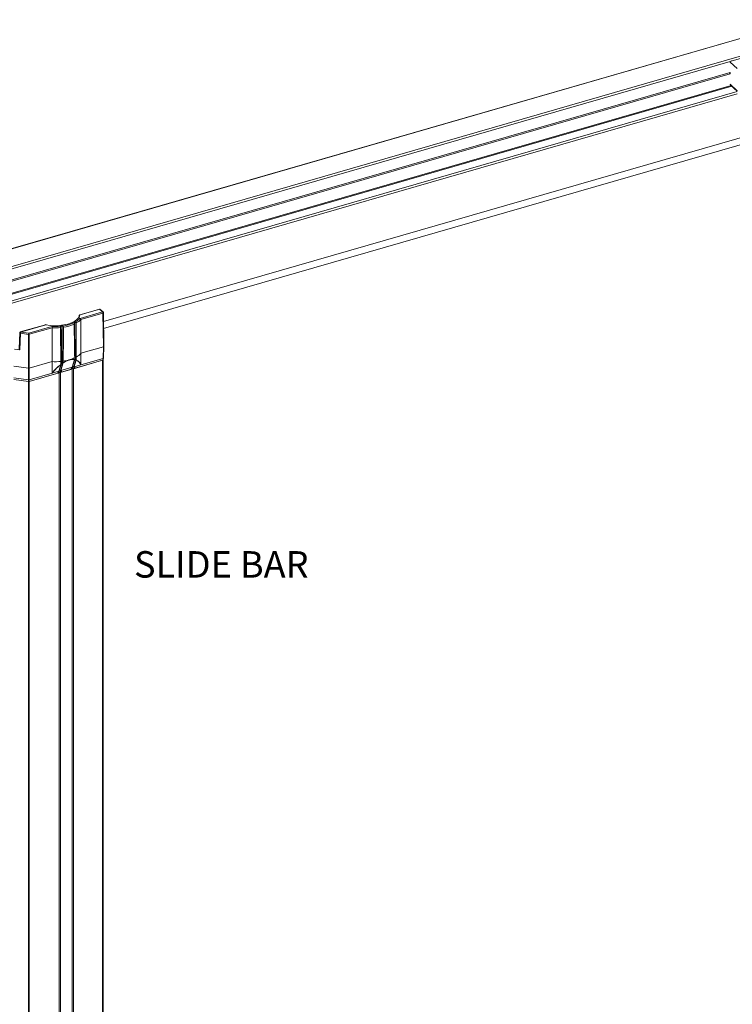
# Model space of a CAD drawing. Units: inches. Extents: x -27 to 2056, y 348 to 1492.
# Drawn here: x 8 to 24, y 403 to 425 of the extents above; entities that cross this region are included whole.
import ezdxf

# ---------------------------------------------------------------- set-up
doc = ezdxf.new("R2010")
doc.units = ezdxf.units.IN
doc.header["$MEASUREMENT"] = 0
doc.linetypes.add('DASHED', pattern=[0.75, 0.5, -0.25])
doc.layers.add('PS-ANNO-TEXT-EN', color=7, linetype='Continuous')
doc.styles.get("Standard").update_dxf_attribs({"font": 'GARA.TTF', "height": 0.125})

msp = doc.modelspace()

# ---------------------------------------------------------------- linework, layer by layer
at = {"color": 7, "linetype": 'Continuous', "lineweight": 15}
for p, q in [((25.68, 425.077), (-24.248, 410.665)), ((25.683, 425.076), (-24.244, 410.663)), ((-23.897, 410.363), (26.031, 424.776)), ((25.332, 424.523), (24.002, 424.14)), ((23.985, 424.129), (-9.155, 414.563)), ((24.14, 423.974), (23.981, 424.112)), ((23.981, 423.881), (-8.953, 414.373)), ((23.981, 423.847), (-8.942, 414.343)), ((23.979, 423.88), (23.979, 423.87)), ((23.979, 423.87), (23.979, 423.863)), ((23.979, 423.863), (23.979, 423.85)), ((-8.917, 414.08), (24.003, 423.583)), ((24.018, 423.569), (-8.917, 414.062)), ((23.981, 423.615), (24.14, 423.468)), ((23.99, 423.595), (24.14, 423.456)), ((-8.917, 413.907), (24.14, 423.45)), ((24.14, 423.394), (-8.917, 413.852)), ((26.209, 422.979), (9.774, 418.234)), ((9.776, 418.074), (26.216, 422.82)), ((9.243, 418.384), (9.231, 418.352)), ((9.688, 418.516), (9.237, 418.386)), ((9.242, 418.306), (9.751, 418.453)), ((9.683, 418.511), (9.243, 418.384)), ((9.761, 418.426), (9.258, 418.281)), ((9.751, 418.453), (9.683, 418.511)), ((9.764, 418.451), (9.689, 418.516)), ((9.771, 417.66), (9.761, 418.426)), ((9.782, 417.669), (9.771, 418.435)), ((8.463, 418.162), (7.889, 417.997)), ((8.469, 418.16), (7.895, 417.995)), ((9.115, 418.221), (9.117, 418.222)), ((9.12, 418.213), (9.118, 418.213)), ((9.264, 417.514), (9.258, 418.281)), ((7.875, 417.978), (7.86, 417.619)), ((7.89, 417.967), (7.875, 417.592)), ((8.073, 417.943), (7.89, 417.967)), ((7.895, 417.995), (8.079, 417.97)), ((8.074, 417.174), (8.073, 417.943)), ((8.079, 417.97), (8.604, 418.122)), ((8.608, 418.094), (8.089, 417.944)), ((8.089, 417.944), (8.09, 417.175)), ((8.608, 418.094), (8.61, 417.325)), ((8.813, 418.134), (8.815, 418.135)), ((8.818, 418.126), (8.816, 418.126)), ((8.854, 417.336), (8.857, 418.106)), ((7.875, 417.592), (7.756, 417.608)), ((9.262, 417.258), (9.264, 417.514)), ((9.264, 417.514), (9.771, 417.66)), ((9.765, 417.399), (9.771, 417.66)), ((9.771, 417.66), (9.771, 417.66)), ((9.776, 417.408), (9.782, 417.669)), ((8.09, 417.175), (8.61, 417.325)), ((8.61, 417.325), (8.609, 417.069)), ((8.76, 417.109), (8.809, 417.26)), ((8.763, 417.111), (8.812, 417.262)), ((8.8, 417.125), (8.854, 417.301)), ((8.807, 417.262), (8.808, 417.277)), ((8.807, 417.261), (8.807, 417.262)), ((8.862, 417.298), (8.809, 417.123)), ((8.812, 417.281), (8.812, 417.267)), ((8.813, 417.28), (8.814, 417.332)), ((8.813, 417.264), (8.813, 417.265)), ((8.819, 417.282), (8.815, 417.271)), ((8.82, 417.283), (8.819, 417.282)), ((8.82, 417.294), (8.821, 417.294)), ((8.821, 417.345), (8.821, 417.345)), ((8.854, 417.336), (8.847, 417.342)), ((8.861, 417.335), (8.861, 417.299)), ((9.062, 417.196), (9.119, 417.372)), ((9.065, 417.198), (9.122, 417.375)), ((9.097, 417.164), (9.752, 417.354)), ((9.102, 417.212), (9.148, 417.363)), ((9.157, 417.36), (9.111, 417.21)), ((9.111, 417.21), (9.26, 417.253)), ((9.122, 417.37), (9.12, 417.369)), ((9.121, 417.375), (9.121, 417.41)), ((9.756, 417.356), (9.122, 417.173)), ((9.123, 417.432), (9.123, 417.432)), ((9.123, 417.432), (9.123, 417.425)), ((9.123, 417.377), (9.123, 417.412)), ((9.123, 417.381), (9.123, 417.381)), ((9.148, 417.378), (9.148, 417.43)), ((9.148, 417.364), (9.148, 417.378)), ((9.148, 417.363), (9.148, 417.364)), ((9.158, 417.378), (9.158, 417.363)), ((9.158, 417.363), (9.158, 417.362)), ((9.26, 417.253), (9.765, 417.399)), ((9.752, 417.354), (9.752, 400.109)), ((9.756, 417.356), (9.757, 417.397)), ((9.767, 417.365), (9.767, 417.4)), ((9.769, 400.102), (9.769, 417.368)), ((8.074, 417.174), (7.738, 417.219)), ((8.074, 416.914), (8.074, 417.174)), ((8.087, 416.873), (8.766, 417.069)), ((8.743, 417.063), (8.089, 416.874)), ((8.09, 417.175), (8.09, 416.915)), ((8.09, 416.915), (8.612, 417.066)), ((8.612, 417.066), (8.76, 417.109)), ((8.743, 417.063), (8.743, 417.104)), ((8.763, 417.111), (8.76, 417.109)), ((8.765, 417.086), (8.765, 417.117)), ((8.77, 417.087), (8.765, 417.086)), ((8.766, 417.069), (8.766, 400.068)), ((8.769, 417.127), (8.773, 417.129)), ((8.77, 417.087), (8.77, 417.128)), ((8.799, 417.078), (9.063, 417.155)), ((8.799, 417.078), (8.799, 400.1)), ((8.8, 417.125), (8.8, 417.125)), ((8.809, 417.123), (8.8, 417.125)), ((8.809, 417.123), (9.062, 417.196)), ((9.045, 417.15), (8.82, 417.086)), ((8.82, 417.126), (8.82, 417.086)), ((9.045, 417.15), (9.045, 417.191)), ((9.065, 417.198), (9.062, 417.196)), ((9.063, 417.155), (9.063, 400.181)), ((9.067, 417.173), (9.067, 417.204)), ((9.072, 417.174), (9.067, 417.173)), ((9.07, 417.215), (9.075, 417.216)), ((9.072, 417.174), (9.072, 417.215)), ((9.097, 417.164), (9.097, 400.191)), ((9.111, 417.21), (9.102, 417.212)), ((9.102, 417.212), (9.102, 417.212)), ((9.122, 417.213), (9.122, 417.173)), ((8.074, 416.914), (7.739, 416.959)), ((7.739, 416.918), (8.078, 416.872)), ((8.073, 416.873), (7.744, 416.918)), ((8.073, 416.873), (8.073, 416.914)), ((8.078, 416.872), (8.078, 380.511)), ((8.087, 416.873), (8.087, 380.512)), ((8.089, 416.915), (8.089, 416.874))]:
    msp.add_line(p, q, dxfattribs=at)
at = {"color": 7, "linetype": 'Continuous', "lineweight": 15, "flags": 128}
for points in [[(9.223, 418.368), (9.223, 418.371), (9.223, 418.371)], [(9.231, 418.352), (9.22, 418.334), (9.18, 418.286), (9.123, 418.243), (9.051, 418.206), (8.966, 418.176), (8.873, 418.155), (8.773, 418.142), (8.67, 418.139), (8.567, 418.145), (8.469, 418.16)], [(9.121, 417.41), (9.121, 417.421), (9.12, 417.466), (9.118, 417.644), (9.111, 418.176)], [(9.123, 417.412), (9.121, 417.557), (9.113, 418.178)], [(8.865, 418.104), (8.865, 418.093), (8.864, 418.048), (8.864, 417.869), (8.861, 417.335)], [(8.773, 417.129), (8.799, 417.215), (8.82, 417.283)], [(8.845, 417.273), (8.82, 417.19), (8.8, 417.125)], [(8.808, 417.277), (8.809, 417.321), (8.809, 417.328)], [(8.821, 417.345), (8.821, 417.316), (8.82, 417.294)], [(8.821, 417.294), (8.821, 417.323), (8.821, 417.345)], [(8.847, 417.342), (8.848, 417.313), (8.848, 417.29)], [(8.854, 417.301), (8.854, 417.317), (8.854, 417.336)], [(9.075, 417.216), (9.101, 417.302), (9.122, 417.37)], [(9.147, 417.36), (9.122, 417.277), (9.102, 417.212)], [(9.123, 417.381), (9.123, 417.41), (9.123, 417.432)], [(9.158, 417.429), (9.158, 417.385), (9.158, 417.378)], [(9.752, 417.354), (9.757, 417.356), (9.762, 417.358), (9.765, 417.361), (9.768, 417.364), (9.769, 417.367), (9.769, 417.37), (9.767, 417.374), (9.767, 417.374)], [(8.766, 417.069), (8.763, 417.072), (8.764, 417.076), (8.767, 417.08), (8.773, 417.082), (8.78, 417.083), (8.787, 417.083), (8.794, 417.081), (8.799, 417.078)], [(8.798, 417.086), (8.798, 417.104), (8.798, 417.131)], [(9.063, 417.155), (9.061, 417.158), (9.061, 417.162), (9.065, 417.165), (9.07, 417.168), (9.077, 417.169), (9.085, 417.169), (9.092, 417.167), (9.097, 417.164)], [(9.1, 417.173), (9.1, 417.191), (9.1, 417.218)]]:
    msp.add_lwpolyline(points, dxfattribs=at)
at = {"color": 7, "linetype": 'Continuous', "lineweight": 15}
for centre, radius, start, end in [((9.243, 418.366), 0.0206, 106.102, 165.5948), ((9.241, 418.365), 0.0187, 83.4109, 161.6091), ((9.238, 418.38), 0.00601, 41.0253, 101.2483), ((9.755, 418.44), 0.014, 51.2477, 109.6618), ((9.722, 418.426), 0.039, 359.7302, 42.596), ((9.76, 418.438), 0.0116, 275.2539, 347.3515), ((9.751, 418.435), 0.0206, 0.7872, 49.1065), ((8.469, 418.143), 0.0206, 78.1968, 106.102), ((8.464, 418.156), 0.00601, 41.0227, 101.2361), ((8.473, 418.158), 0.00474, 88.3811, 149.3695), ((8.739, 418.994), 0.87, 277.6774, 294.5267), ((8.741, 418.996), 0.9, 277.9137, 294.2904), ((9.101, 418.197), 0.00525, 34.4298, 102.3289), ((9.106, 418.193), 0.00305, 42.1517, 115.3668), ((9.11, 418.178), 0.00288, 286.8916, 353.2158), ((9.106, 418.213), 0.0122, 359.733, 42.5955), ((9.108, 418.213), 0.0122, 359.733, 42.5955), ((9.163, 418.215), 0.0244, 159.9421, 180.6085), ((8.962, 418.546), 0.368, 298.9635, 319.4207), ((9.153, 418.211), 0.0114, 249.2753, 295.6204), ((8.97, 418.535), 0.384, 299.3631, 318.6588), ((7.895, 417.977), 0.0206, 106.102, 177.7163), ((7.889, 417.982), 0.0152, 197.6479, 272.6804), ((7.891, 417.991), 0.00601, 41.0253, 101.2483), ((7.96, 417.968), 0.0698, 157.4742, 180.6861), ((8.143, 417.944), 0.0698, 157.4742, 180.6861), ((8.079, 417.982), 0.0397, 262.3991, 285.1328), ((8.05, 417.944), 0.039, 359.7302, 42.596), ((8.685, 419.314), 1.194, 266.1021, 275.4158), ((8.685, 419.327), 1.236, 266.4302, 275.253), ((8.797, 418.117), 0.00707, 4.7918, 82.8007), ((8.799, 418.101), 0.00437, 258.8965, 352.2486), ((8.804, 418.126), 0.0122, 359.733, 42.5955), ((8.806, 418.126), 0.0122, 359.733, 42.5955), ((8.859, 418.123), 0.009, 118.1123, 178.284), ((8.863, 418.115), 0.0111, 106.8098, 150.1155), ((8.863, 418.114), 0.0101, 236.7979, 280.7894), ((8.969, 417.777), 0.396, 298.6083, 318.2736), ((8.685, 418.572), 1.25, 266.5453, 275.6629), ((8.808, 417.267), 0.0049, 262.8307, 338.9679), ((8.808, 417.266), 0.00489, 262.8059, 338.9992), ((8.817, 417.27), 0.0128, 222.7183, 233.0074), ((8.809, 417.281), 0.00445, 258.2816, 343.5947), ((8.821, 417.269), 0.0131, 102.3638, 159.6343), ((8.808, 417.264), 0.00434, 282.2974, 340.1027), ((8.81, 417.265), 0.00213, 1.3343, 53.4878), ((8.806, 417.264), 0.00643, 342.0652, 359.0936), ((8.826, 417.26), 0.0236, 34.8446, 105.288), ((8.831, 417.265), 0.0306, 56.6468, 108.0899), ((8.859, 417.309), 0.00974, 235.9726, 281.3137), ((8.86, 417.305), 0.00786, 214.83, 285.294), ((8.71, 418.389), 1.065, 278.185, 284.5607), ((8.901, 417.326), 0.0479, 214.513, 216.8902), ((8.738, 418.272), 0.945, 284.6541, 286.0963), ((8.97, 417.357), 0.007, 351.6578, 6.8399), ((8.751, 418.228), 0.898, 286.0954, 287.6193), ((9.016, 417.372), 0.00664, 337.3332, 355.4732), ((8.796, 418.095), 0.758, 287.4367, 295.3951), ((9.114, 417.377), 0.00734, 317.2535, 339.6259), ((9.118, 417.377), 0.00435, 282.335, 340.065), ((9.12, 417.377), 0.00282, 286.5824, 351.1727), ((9.116, 417.377), 0.00643, 342.0652, 359.5722), ((9.128, 417.347), 0.0236, 34.8446, 105.288), ((9.154, 417.387), 0.0105, 240.1046, 297.2579), ((9.154, 417.372), 0.0102, 236.4785, 297.9063), ((9.154, 417.371), 0.0102, 236.5208, 297.869), ((9.155, 417.367), 0.00786, 214.8441, 285.2955), ((9.152, 417.365), 0.0075, 311.6115, 336.1872), ((8.081, 416.897), 0.0244, 262.1962, 285.3356)]:
    msp.add_arc(centre, radius, start, end, dxfattribs=at)
for centre, major_axis, ratio, start_param, end_param in [((24.031, 424.108), (0.0516, -0.0114), 0.627421, 1.715176, 3.268519), ((24.012, 424.124), (0.0253, 0.0292), 0.750226, 2.410645, 2.427794), ((24.012, 423.627), (0.0253, 0.0292), 0.749774, 2.427943, 2.445092), ((24.031, 423.61), (0.0516, -0.0123), 0.614851, 3.29869, 3.967289), ((9.683, 418.493), (0.005, 0.0227), 0.249313, 6.148649, 7.005723), ((7.88, 417.602), (-0.0182, 0.0217), 0.370143, 0.152724, 1.714794), ((8.695, 416.39), (0.468, 0.967), 0.405676, 0.684164, 1.008888), ((8.801, 417.311), (-0.0102, 0.0372), 0.439504, 3.726033, 4.121008), ((8.802, 417.311), (-0.0111, 0.0369), 0.426416, 3.715568, 4.110543), ((8.819, 417.316), (-0.0165, 0.0555), 0.428625, 3.717248, 4.112223), ((8.695, 416.39), (0.468, 0.967), 0.405676, 0.391725, 0.594428), ((8.688, 416.37), (0.477, 0.987), 0.405741, 0.109299, 0.306914), ((8.685, 416.375), (0.485, 0.983), 0.408005, 0.116075, 0.313691), ((9.12, 417.403), (-0.0165, 0.0555), 0.428625, 3.717248, 3.803467), ((8.695, 416.39), (0.468, 0.967), 0.405676, 5.972892, 6.297615), ((9.746, 417.365), (0.0201, 0), 0.499967, 5.236055, 6.276303), ((9.755, 417.408), (0.0206, 0), 0.499906, 5.236043, 6.271941), ((8.08, 417.183), (0.0206, 0), 0.500022, 4.450613, 5.235979), ((8.079, 416.883), (0.0201, 0), 0.500022, 4.450613, 5.235979), ((8.079, 416.924), (0.0206, 0), 0.500022, 4.450613, 5.235979)]:
    msp.add_ellipse(centre, major_axis=major_axis, ratio=ratio, start_param=start_param, end_param=end_param, dxfattribs=at)
for points, knots in [([(23.979, 423.878), (23.978, 423.877), (23.977, 423.875), (23.976, 423.87), (23.977, 423.865), (23.978, 423.861), (23.979, 423.86)], [0, 0, 0, 0, 0.193756, 0.429464, 0.740955, 1, 1, 1, 1]), ([(9.223, 418.371), (9.221, 418.364), (9.219, 418.355), (9.213, 418.346), (9.212, 418.344)], [0, 0, 0, 0, 0.771903, 1, 1, 1, 1]), ([(9.1, 418.202), (9.099, 418.204), (9.098, 418.208), (9.1, 418.213), (9.106, 418.218), (9.112, 418.22), (9.115, 418.221)], [0, 0, 0, 0, 0.25388, 0.502571, 0.751303, 1, 1, 1, 1]), ([(9.105, 418.196), (9.104, 418.197), (9.103, 418.199), (9.101, 418.201), (9.1, 418.202)], [0, 0, 0, 0, 0.34571, 1, 1, 1, 1]), ([(9.118, 418.213), (9.118, 418.213), (9.115, 418.212), (9.111, 418.21), (9.106, 418.207), (9.106, 418.204), (9.105, 418.203)], [0, 0, 0, 0, 0.000125, 0.358992, 0.717985, 1, 1, 1, 1]), ([(9.105, 418.203), (9.105, 418.203), (9.105, 418.202), (9.105, 418.202), (9.105, 418.202)], [0, 0, 0, 0, 0.692511, 1, 1, 1, 1]), ([(9.106, 418.2), (9.105, 418.2), (9.105, 418.201), (9.105, 418.201), (9.105, 418.202)], [0, 0, 0, 0, 0.773768, 1, 1, 1, 1]), ([(9.108, 418.195), (9.108, 418.196), (9.107, 418.198), (9.106, 418.199), (9.105, 418.2)], [0, 0, 0, 0, 0.442156, 1, 1, 1, 1]), ([(9.111, 418.176), (9.111, 418.176), (9.111, 418.178), (9.11, 418.183), (9.108, 418.19), (9.106, 418.194), (9.105, 418.196)], [0, 0, 0, 0, 0.067128, 0.375291, 0.688508, 1, 1, 1, 1]), ([(9.112, 418.186), (9.111, 418.188), (9.11, 418.192), (9.109, 418.194), (9.108, 418.195)], [0, 0, 0, 0, 0.6760742, 1, 1, 1, 1]), ([(9.113, 418.178), (9.113, 418.178), (9.113, 418.18), (9.113, 418.183), (9.112, 418.186), (9.112, 418.186)], [0, 0, 0, 0, 0.090088, 0.951471, 1, 1, 1, 1]), ([(9.117, 418.222), (9.118, 418.222), (9.122, 418.223), (9.13, 418.224), (9.137, 418.224), (9.14, 418.223)], [0, 0, 0, 0, 0.107679, 0.553813, 1, 1, 1, 1]), ([(9.118, 418.213), (9.119, 418.067), (9.12, 417.807), (9.122, 417.547), (9.123, 417.432)], [0, 0, 0, 0, 0.560002, 1, 1, 1, 1]), ([(9.139, 418.215), (9.136, 418.215), (9.13, 418.215), (9.124, 418.214), (9.121, 418.213), (9.12, 418.213), (9.12, 418.213)], [0, 0, 0, 0, 0.446187, 0.892324, 0.999844, 1, 1, 1, 1]), ([(9.123, 417.432), (9.122, 417.578), (9.121, 417.838), (9.12, 418.099), (9.12, 418.213)], [0, 0, 0, 0, 0.560002, 1, 1, 1, 1]), ([(9.149, 418.2), (9.149, 418.201), (9.149, 418.204), (9.148, 418.208), (9.145, 418.212), (9.142, 418.214), (9.14, 418.215), (9.139, 418.215)], [0, 0, 0, 0, 0.2323467, 0.455669, 0.6620138, 0.8477214, 1, 1, 1, 1]), ([(9.14, 418.223), (9.142, 418.223), (9.146, 418.222), (9.151, 418.218), (9.155, 418.213), (9.158, 418.207), (9.158, 418.202), (9.158, 418.2)], [0, 0, 0, 0, 0.165216, 0.364835, 0.57452, 0.787269, 1, 1, 1, 1]), ([(9.148, 417.43), (9.148, 417.448), (9.148, 417.537), (9.149, 417.7), (9.149, 417.92), (9.149, 418.088), (9.149, 418.181), (9.149, 418.2)], [0, 0, 0, 0, 0.069904, 0.346348, 0.63685, 0.927368, 1, 1, 1, 1]), ([(9.158, 418.2), (9.158, 418.182), (9.158, 418.088), (9.158, 417.92), (9.159, 417.7), (9.158, 417.536), (9.158, 417.447), (9.158, 417.429)], [0, 0, 0, 0, 0.072626, 0.363136, 0.653645, 0.9301, 1, 1, 1, 1]), ([(9.242, 418.306), (9.242, 418.306), (9.243, 418.305), (9.247, 418.303), (9.251, 418.299), (9.255, 418.294), (9.258, 418.287), (9.258, 418.283), (9.258, 418.281)], [0, 0, 0, 0, 0.007925, 0.173382, 0.389997, 0.596313, 0.79808, 1, 1, 1, 1]), ([(8.608, 418.094), (8.608, 418.096), (8.608, 418.1), (8.608, 418.107), (8.606, 418.113), (8.605, 418.118), (8.604, 418.121), (8.604, 418.122), (8.604, 418.122)], [0, 0, 0, 0, 0.20192, 0.403687, 0.610003, 0.826618, 0.992075, 1, 1, 1, 1]), ([(8.798, 418.096), (8.798, 418.098), (8.798, 418.102), (8.798, 418.108), (8.797, 418.115), (8.797, 418.121), (8.798, 418.123), (8.798, 418.125)], [0, 0, 0, 0, 0.180081, 0.384535, 0.585854, 0.796079, 1, 1, 1, 1]), ([(8.798, 418.125), (8.798, 418.125), (8.8, 418.127), (8.804, 418.131), (8.81, 418.133), (8.813, 418.134)], [0, 0, 0, 0, 0.107626, 0.553787, 1, 1, 1, 1]), ([(8.809, 417.328), (8.808, 417.343), (8.808, 417.388), (8.806, 417.477), (8.804, 417.625), (8.802, 417.818), (8.8, 417.985), (8.799, 418.078), (8.798, 418.096)], [0, 0, 0, 0, 0.05828, 0.17484, 0.346355, 0.636864, 0.927374, 1, 1, 1, 1]), ([(8.804, 418.118), (8.804, 418.117), (8.803, 418.117), (8.803, 418.115), (8.803, 418.115)], [0, 0, 0, 0, 0.913086, 1, 1, 1, 1]), ([(8.803, 418.115), (8.803, 418.114), (8.803, 418.112), (8.803, 418.108), (8.804, 418.104), (8.804, 418.101), (8.804, 418.1)], [0, 0, 0, 0, 0.226104, 0.479206, 0.751983, 1, 1, 1, 1]), ([(8.816, 418.126), (8.816, 418.126), (8.813, 418.125), (8.809, 418.123), (8.806, 418.12), (8.804, 418.118), (8.804, 418.118)], [0, 0, 0, 0, 0.0001559, 0.4461967, 0.892395, 1, 1, 1, 1]), ([(8.804, 418.1), (8.804, 418.082), (8.805, 418.029), (8.805, 417.976), (8.806, 417.942)], [0, 0, 0, 0, 0.353006, 1, 1, 1, 1]), ([(8.814, 417.332), (8.813, 417.389), (8.81, 417.593), (8.807, 417.796), (8.806, 417.942)], [0, 0, 0, 0, 0.2838906, 1, 1, 1, 1]), ([(8.815, 418.135), (8.819, 418.135), (8.825, 418.137), (8.836, 418.137), (8.847, 418.135), (8.852, 418.133), (8.855, 418.131)], [0, 0, 0, 0, 0.253896, 0.502589, 0.751305, 1, 1, 1, 1]), ([(8.816, 418.126), (8.817, 417.98), (8.818, 417.72), (8.82, 417.46), (8.821, 417.345)], [0, 0, 0, 0, 0.5600019, 1, 1, 1, 1]), ([(8.85, 418.124), (8.848, 418.125), (8.844, 418.127), (8.835, 418.128), (8.827, 418.128), (8.821, 418.127), (8.818, 418.126), (8.818, 418.126)], [0, 0, 0, 0, 0.248706, 0.49739, 0.7461, 0.999913, 1, 1, 1, 1]), ([(8.821, 417.345), (8.821, 417.491), (8.82, 417.751), (8.819, 418.012), (8.818, 418.126)], [0, 0, 0, 0, 0.560002, 1, 1, 1, 1]), ([(8.854, 418.12), (8.852, 417.975), (8.85, 417.716), (8.848, 417.456), (8.847, 417.342)], [0, 0, 0, 0, 0.560002, 1, 1, 1, 1]), ([(8.854, 418.12), (8.854, 418.12), (8.853, 418.121), (8.852, 418.123), (8.851, 418.123), (8.85, 418.124)], [0, 0, 0, 0, 0.000514, 0.663786, 1, 1, 1, 1]), ([(8.857, 418.106), (8.857, 418.107), (8.857, 418.11), (8.856, 418.115), (8.855, 418.118), (8.854, 418.12), (8.854, 418.12)], [0, 0, 0, 0, 0.3018016, 0.6033759, 0.9082392, 1, 1, 1, 1]), ([(8.855, 418.131), (8.856, 418.131), (8.858, 418.129), (8.859, 418.127), (8.86, 418.125)], [0, 0, 0, 0, 0.336519, 1, 1, 1, 1]), ([(8.86, 418.125), (8.86, 418.125), (8.861, 418.122), (8.863, 418.117), (8.864, 418.111), (8.865, 418.107), (8.865, 418.104)], [0, 0, 0, 0, 0.091212, 0.395052, 0.697064, 1, 1, 1, 1]), ([(9.771, 417.66), (9.773, 417.661), (9.777, 417.662), (9.78, 417.665), (9.782, 417.667), (9.782, 417.669), (9.781, 417.669)], [0, 0, 0, 0, 0.320173, 0.640339, 0.960472, 1, 1, 1, 1]), ([(8.609, 417.069), (8.612, 417.072), (8.624, 417.086), (8.657, 417.124), (8.713, 417.181), (8.768, 417.23), (8.801, 417.256), (8.807, 417.261)], [0, 0, 0, 0, 0.043374, 0.216893, 0.567584, 0.91752, 1, 1, 1, 1]), ([(8.809, 417.328), (8.809, 417.329), (8.81, 417.329), (8.811, 417.329), (8.813, 417.33), (8.814, 417.331), (8.814, 417.331), (8.814, 417.332)], [0, 0, 0, 0, 0.0839934, 0.3279841, 0.5719189, 0.8157142, 1, 1, 1, 1]), ([(8.821, 417.345), (8.819, 417.345), (8.815, 417.343), (8.812, 417.34), (8.811, 417.336), (8.812, 417.334), (8.813, 417.333)], [0, 0, 0, 0, 0.257018, 0.50045, 0.745103, 1, 1, 1, 1]), ([(8.82, 417.294), (8.818, 417.293), (8.815, 417.292), (8.814, 417.29), (8.813, 417.29)], [0, 0, 0, 0, 0.669451, 1, 1, 1, 1]), ([(8.847, 417.342), (8.847, 417.342), (8.845, 417.343), (8.842, 417.345), (8.836, 417.347), (8.83, 417.347), (8.825, 417.346), (8.822, 417.346), (8.821, 417.345)], [0, 0, 0, 0, 0.130462, 0.257493, 0.500239, 0.742706, 0.869646, 1, 1, 1, 1]), ([(8.854, 417.336), (8.854, 417.336), (8.855, 417.336), (8.857, 417.335), (8.859, 417.335), (8.86, 417.335), (8.861, 417.335)], [0, 0, 0, 0, 0.239179, 0.492863, 0.746474, 1, 1, 1, 1]), ([(8.861, 417.299), (8.865, 417.302), (8.883, 417.313), (8.921, 417.336), (8.957, 417.35), (8.977, 417.358)], [0, 0, 0, 0, 0.097115, 0.48672, 1, 1, 1, 1]), ([(9, 417.365), (9, 417.364), (8.996, 417.363), (8.988, 417.36), (8.981, 417.358), (8.977, 417.356)], [0, 0, 0, 0, 0.04501, 0.506068, 1, 1, 1, 1]), ([(9.022, 417.369), (9.019, 417.369), (9.012, 417.367), (9.004, 417.365), (9, 417.365), (9, 417.365)], [0, 0, 0, 0, 0.483404, 0.955951, 1, 1, 1, 1]), ([(9.121, 417.41), (9.121, 417.41), (9.122, 417.411), (9.123, 417.412), (9.123, 417.412), (9.123, 417.412)], [0, 0, 0, 0, 0.415128, 0.830119, 1, 1, 1, 1]), ([(9.148, 417.43), (9.147, 417.431), (9.143, 417.432), (9.137, 417.434), (9.129, 417.434), (9.125, 417.433), (9.123, 417.432)], [0, 0, 0, 0, 0.255116, 0.500036, 0.743207, 1, 1, 1, 1]), ([(9.148, 417.378), (9.147, 417.379), (9.143, 417.381), (9.135, 417.383), (9.129, 417.382), (9.125, 417.381), (9.123, 417.381)], [0, 0, 0, 0, 0.275536, 0.567114, 0.791787, 1, 1, 1, 1]), ([(9.148, 417.43), (9.148, 417.43), (9.149, 417.429), (9.15, 417.429), (9.152, 417.428), (9.155, 417.428), (9.157, 417.429), (9.158, 417.429), (9.158, 417.429)], [0, 0, 0, 0, 0.0645007, 0.2516165, 0.4386558, 0.6257748, 0.8129019, 1, 1, 1, 1]), ([(9.158, 417.362), (9.161, 417.361), (9.172, 417.357), (9.214, 417.332), (9.243, 417.295), (9.26, 417.261), (9.262, 417.258)], [0, 0, 0, 0, 0.043422, 0.217302, 0.918201, 1, 1, 1, 1]), ([(9.262, 417.258), (9.262, 417.257), (9.262, 417.256), (9.262, 417.255), (9.261, 417.254), (9.26, 417.253), (9.26, 417.253), (9.26, 417.253)], [0, 0, 0, 0, 0.403074, 0.566188, 0.730871, 0.882499, 1, 1, 1, 1]), ([(8.612, 417.066), (8.612, 417.066), (8.611, 417.066), (8.61, 417.066), (8.61, 417.067), (8.609, 417.068), (8.609, 417.069), (8.609, 417.069)], [0, 0, 0, 0, 0.146878, 0.294745, 0.423772, 0.640772, 1, 1, 1, 1]), ([(8.753, 417.072), (8.753, 417.071), (8.753, 417.069), (8.75, 417.066), (8.746, 417.064), (8.744, 417.064), (8.743, 417.063)], [0, 0, 0, 0, 0.213939, 0.537483, 0.861125, 1, 1, 1, 1]), ([(8.753, 417.072), (8.753, 417.073), (8.753, 417.084), (8.753, 417.096), (8.753, 417.107)], [0, 0, 0, 0, 0.061985, 1, 1, 1, 1]), ([(8.765, 417.086), (8.763, 417.085), (8.758, 417.083), (8.754, 417.08), (8.753, 417.077), (8.753, 417.076)], [0, 0, 0, 0, 0.338424, 0.676096, 1, 1, 1, 1]), ([(8.798, 417.086), (8.796, 417.087), (8.791, 417.088), (8.783, 417.089), (8.775, 417.089), (8.771, 417.088), (8.77, 417.087)], [0, 0, 0, 0, 0.248688, 0.564223, 0.857208, 1, 1, 1, 1]), ([(8.8, 417.125), (8.799, 417.126), (8.796, 417.128), (8.79, 417.129), (8.785, 417.13), (8.781, 417.13), (8.777, 417.13), (8.774, 417.129), (8.773, 417.129)], [0, 0, 0, 0, 0.249548, 0.498767, 0.623523, 0.74902, 0.873779, 1, 1, 1, 1]), ([(8.82, 417.086), (8.818, 417.085), (8.814, 417.084), (8.807, 417.084), (8.802, 417.085), (8.799, 417.086), (8.798, 417.086)], [0, 0, 0, 0, 0.2919599, 0.5838587, 0.8758048, 1, 1, 1, 1]), ([(9.054, 417.159), (9.054, 417.158), (9.054, 417.156), (9.052, 417.154), (9.048, 417.152), (9.045, 417.151), (9.045, 417.15)], [0, 0, 0, 0, 0.2139104, 0.5375279, 0.8611175, 1, 1, 1, 1]), ([(9.055, 417.159), (9.055, 417.16), (9.055, 417.171), (9.055, 417.183), (9.055, 417.194)], [0, 0, 0, 0, 0.061985, 1, 1, 1, 1]), ([(9.067, 417.173), (9.065, 417.172), (9.06, 417.171), (9.056, 417.167), (9.055, 417.164), (9.055, 417.163)], [0, 0, 0, 0, 0.351556, 0.702331, 1, 1, 1, 1]), ([(9.1, 417.173), (9.098, 417.174), (9.093, 417.175), (9.084, 417.176), (9.077, 417.176), (9.073, 417.175), (9.072, 417.174)], [0, 0, 0, 0, 0.24738, 0.563454, 0.85689, 1, 1, 1, 1]), ([(9.102, 417.212), (9.101, 417.213), (9.097, 417.215), (9.092, 417.216), (9.086, 417.217), (9.083, 417.217), (9.079, 417.217), (9.076, 417.216), (9.075, 417.216)], [0, 0, 0, 0, 0.249561, 0.498761, 0.623519, 0.74906, 0.873777, 1, 1, 1, 1]), ([(9.122, 417.173), (9.12, 417.172), (9.116, 417.171), (9.109, 417.171), (9.103, 417.172), (9.101, 417.173), (9.1, 417.173)], [0, 0, 0, 0, 0.291605, 0.58327, 0.874926, 1, 1, 1, 1])]:
    msp.add_open_spline(points, degree=3, knots=knots, dxfattribs=at)

# ---------------------------------------------------------------- texts
at = {"layer": 'PS-ANNO-TEXT-EN', "linetype": 'DASHED', "insert": (10.467, 413.027), "char_height": 0.6, "width": 5.61467, "attachment_point": 1}
msp.add_mtext('{\\fGaramond|b1|i0|c0|p18;SLIDE BAR}', dxfattribs=at)

doc.saveas('drawing.dxf')
